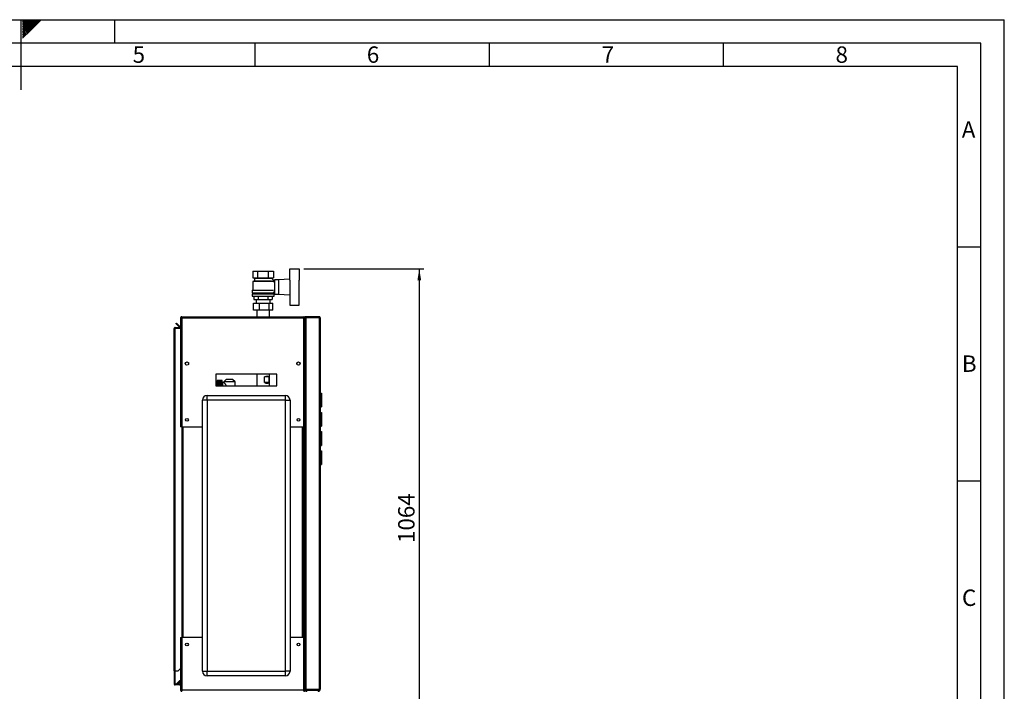
# Model space of a CAD drawing. Units: millimetres. Extents: x 0 to 420, y 0 to 297.
# Drawn here: x 210 to 420, y 154 to 297 of the extents above; entities that cross this region are included whole.
import ezdxf

# ---------------------------------------------------------------- set-up
doc = ezdxf.new("R2010")
doc.units = ezdxf.units.MM
for name, color, linetype in [('1', 7, 'Continuous'), ('61', 7, 'Continuous'), ('62', 7, 'Continuous')]:
    doc.layers.add(name, color=color, linetype=linetype)
doc.styles.add('SLDTEXTSTYLE0', font='TXT', dxfattribs={"width": 0.75})
doc.styles.add('SLDTEXTSTYLE1', font='TXT', dxfattribs={"width": 0.605})
doc.dimstyles.new('SLDDIMSTYLE0', dxfattribs={"dimtxt": 3.5, "dimasz": 2.5, "dimexe": 0, "dimexo": 0.0625, "dimgap": 0.875, "dimtad": 1, "dimdec": 0, "dimlfac": 10, "dimrnd": 1e-09, "dimzin": 12, "dimdsep": 46, "dimtxsty": 'SLDTEXTSTYLE1', "dimsah": 1, "dimcen": 0.09, "dimadec": 0, "dimazin": 3, "dimtfac": 1, "dimtdec": 0, "dimtofl": 0, "dimtmove": 0, "dimatfit": 3, "dimfxl": 1, "dimfrac": 2, "dimtolj": 1, "dimtzin": 12, "dimarcsym": 0})

# ---------------------------------------------------------------- blocks, each defined once
blk = doc.blocks.new('_D_1')
at = {"layer": '1'}
for p, q in [((270.46, 243.81), (296.1, 243.81)), ((295.1, 243.81), (295.1, 137.36)), ((256.56, 137.36), (296.1, 137.36))]:
    blk.add_line(p, q, dxfattribs=at)
for points in [[(295.1, 243.81), (294.7, 241.31), (295.5, 241.31)], [(295.1, 137.36), (295.5, 139.86), (294.7, 139.86)]]:
    blk.add_solid(points, dxfattribs=at)
at = {"layer": '1', "insert": (290.59, 185.24), "char_height": 3.5, "attachment_point": 1, "rotation": 90, "style": 'SLDTEXTSTYLE1'}
blk.add_mtext('1064', dxfattribs=at)

msp = doc.modelspace()

# ---------------------------------------------------------------- linework, layer by layer
at = {"color": 7, "linetype": 'Continuous', "lineweight": 30}
for p, q in [((259.561, 243.258), (259.561, 241.858)), ((259.561, 243.258), (260.658, 243.258)), ((259.561, 241.858), (260.658, 241.858)), ((259.855, 241.858), (259.955, 241.808)), ((259.955, 241.808), (259.955, 241.208)), ((259.955, 241.808), (263.555, 241.808)), ((260.658, 241.858), (260.658, 243.258)), ((260.658, 243.258), (262.852, 243.258)), ((260.658, 241.858), (262.852, 241.858)), ((262.852, 243.258), (262.852, 241.858)), ((262.852, 243.258), (263.949, 243.258)), ((262.852, 241.858), (263.949, 241.858)), ((264.159, 241.161), (263.549, 241.771)), ((263.555, 241.808), (263.655, 241.858)), ((263.555, 241.765), (263.555, 241.808)), ((263.949, 243.258), (263.949, 241.858)), ((267.455, 241.35), (267.455, 243.808)), ((267.455, 243.808), (269.455, 243.808)), ((269.455, 243.808), (269.455, 241.355)), ((259.955, 241.208), (259.555, 241.108)), ((259.555, 241.108), (259.555, 239.208)), ((263.95, 241.108), (259.555, 241.108)), ((259.955, 241.208), (263.549, 241.208)), ((263.755, 241.158), (263.755, 241.156)), ((264.155, 241.158), (263.755, 241.158)), ((263.95, 240.953), (264.159, 241.161)), ((264.155, 240.897), (264.155, 241.158)), ((264.205, 240.908), (264.155, 240.908)), ((265.055, 241.458), (264.205, 241.458)), ((264.205, 241.458), (264.205, 238.358)), ((267.455, 241.554), (265.055, 241.458)), ((265.055, 241.458), (265.055, 238.358)), ((267.555, 238.461), (267.555, 241.355)), ((269.455, 238.461), (269.455, 241.355)), ((269.475, 241.308), (269.455, 241.308)), ((269.475, 238.508), (269.475, 241.308)), ((259.405, 238.458), (259.405, 237.958)), ((259.405, 238.458), (264.105, 238.458)), ((259.405, 237.958), (264.105, 237.958)), ((259.455, 239.208), (259.455, 238.658)), ((259.455, 239.208), (263.942, 239.208)), ((259.455, 238.658), (264.055, 238.658)), ((259.655, 238.658), (259.655, 238.458)), ((259.792, 237.958), (259.792, 237.258)), ((260.774, 237.258), (260.774, 237.958)), ((262.737, 237.958), (262.737, 237.258)), ((263.718, 237.958), (263.718, 237.258)), ((263.855, 238.458), (263.855, 238.658)), ((264.055, 238.658), (264.055, 238.908)), ((264.055, 238.908), (264.205, 238.908)), ((264.105, 237.958), (264.105, 238.458)), ((264.205, 238.358), (265.055, 238.358)), ((265.055, 238.358), (267.455, 238.262)), ((267.455, 238.466), (267.455, 236.008)), ((269.455, 238.508), (269.475, 238.508)), ((269.455, 236.008), (269.455, 238.461)), ((259.7, 234.948), (259.7, 236.448)), ((259.7, 236.448), (260.995, 236.448)), ((259.792, 237.258), (260.774, 237.258)), ((260.255, 237.258), (260.255, 236.448)), ((260.774, 237.258), (262.737, 237.258)), ((260.995, 234.948), (260.995, 236.448)), ((260.995, 236.448), (263.05, 236.448)), ((262.737, 237.258), (263.718, 237.258)), ((263.05, 234.948), (263.05, 236.448)), ((263.05, 236.448), (263.811, 236.448)), ((263.255, 236.448), (263.255, 237.258)), ((263.811, 234.948), (263.811, 236.448)), ((267.455, 236.008), (269.455, 236.008)), ((244.385, 233.558), (244.385, 233.328)), ((244.385, 233.558), (270.425, 233.558)), ((260.995, 234.948), (259.7, 234.948)), ((260.41, 234.948), (260.41, 233.558)), ((263.05, 234.948), (260.995, 234.948)), ((263.811, 234.948), (263.05, 234.948)), ((263.1, 233.558), (263.1, 234.948)), ((270.425, 233.328), (270.425, 233.558)), ((270.885, 233.408), (270.885, 233.558)), ((273.725, 233.558), (270.885, 233.558)), ((273.725, 233.408), (270.885, 233.408)), ((270.885, 233.337), (270.885, 153.979)), ((273.725, 233.337), (270.885, 233.337)), ((271.105, 233.358), (271.105, 233.408)), ((273.505, 233.358), (271.105, 233.358)), ((273.505, 233.408), (273.505, 233.358)), ((273.725, 233.558), (273.725, 233.408)), ((273.725, 233.337), (273.725, 153.979)), ((242.985, 231.108), (242.985, 231.258)), ((242.985, 231.258), (244.155, 231.258)), ((243.156, 232.082), (243.262, 232.188)), ((243.913, 231.325), (243.156, 232.082)), ((244.019, 231.431), (243.262, 232.188)), ((244.019, 231.431), (243.913, 231.325)), ((244.155, 233.328), (244.305, 233.328)), ((244.155, 233.328), (244.155, 233.257)), ((244.155, 233.257), (244.155, 210.058)), ((244.305, 233.328), (244.305, 233.312)), ((244.385, 233.328), (244.385, 210.058)), ((244.385, 233.328), (270.425, 233.328)), ((270.425, 210.058), (270.425, 233.328)), ((270.655, 233.328), (270.505, 233.328)), ((270.505, 233.312), (270.505, 233.328)), ((270.805, 233.328), (270.655, 233.328)), ((270.655, 233.257), (270.655, 233.328)), ((270.655, 210.058), (270.655, 233.257)), ((270.655, 233.219), (270.655, 154.059)), ((270.805, 233.31), (270.805, 233.328)), ((273.955, 233.328), (273.955, 153.988)), ((242.755, 231.028), (242.985, 231.028)), ((242.755, 157.908), (242.755, 231.028)), ((242.985, 231.108), (244.155, 231.108)), ((242.985, 157.908), (242.985, 231.028)), ((244.155, 231.028), (242.985, 231.028)), ((245.805, 223.757), (245.805, 223.359)), ((269.005, 223.359), (269.005, 223.757)), ((264.655, 221.308), (251.655, 221.308)), ((251.655, 221.308), (251.655, 218.808)), ((260.41, 221.308), (260.41, 218.808)), ((263.1, 218.808), (263.1, 221.308)), ((264.655, 218.808), (264.655, 221.308)), ((251.655, 218.808), (264.655, 218.808)), ((253.015, 219.943), (251.915, 219.943)), ((251.915, 219.943), (252.765, 219.943)), ((251.915, 219.943), (251.915, 219.943)), ((251.915, 219.943), (251.915, 219.938)), ((251.915, 219.935), (251.915, 219.938)), ((252.765, 219.938), (251.915, 219.938)), ((251.915, 219.935), (252.765, 219.935)), ((251.915, 219.935), (251.915, 219.922)), ((251.915, 219.915), (251.915, 219.922)), ((252.765, 219.922), (251.915, 219.922)), ((251.915, 219.915), (252.765, 219.915)), ((251.915, 219.915), (251.915, 219.894)), ((251.915, 219.884), (251.915, 219.894)), ((252.765, 219.894), (251.915, 219.894)), ((251.915, 219.884), (252.765, 219.884)), ((251.915, 219.884), (251.915, 219.853)), ((251.915, 219.84), (251.915, 219.853)), ((252.765, 219.853), (251.915, 219.853)), ((251.915, 219.84), (252.765, 219.84)), ((251.915, 219.84), (251.915, 219.802)), ((251.915, 219.786), (251.915, 219.802)), ((252.765, 219.802), (251.915, 219.802)), ((251.915, 219.786), (252.765, 219.786)), ((251.915, 219.786), (251.915, 219.739)), ((251.915, 219.72), (251.915, 219.739)), ((252.765, 219.739), (251.915, 219.739)), ((251.915, 219.72), (252.765, 219.72)), ((251.915, 219.72), (251.915, 219.666)), ((251.915, 219.644), (251.915, 219.666)), ((252.765, 219.666), (251.915, 219.666)), ((251.915, 219.644), (252.765, 219.644)), ((251.915, 219.644), (251.915, 219.584)), ((251.915, 219.559), (251.915, 219.584)), ((252.765, 219.584), (251.915, 219.584)), ((251.915, 219.559), (252.765, 219.559)), ((251.915, 219.559), (251.915, 219.491)), ((251.915, 219.464), (251.915, 219.491)), ((252.765, 219.491), (251.915, 219.491)), ((251.915, 219.464), (252.765, 219.464)), ((251.915, 219.464), (251.915, 219.391)), ((251.915, 219.361), (251.915, 219.391)), ((252.765, 219.391), (251.915, 219.391)), ((251.915, 219.361), (252.765, 219.361)), ((251.915, 219.361), (251.915, 219.283)), ((251.915, 219.251), (251.915, 219.283)), ((252.765, 219.283), (251.915, 219.283)), ((251.915, 219.251), (252.765, 219.251)), ((251.915, 219.251), (251.915, 219.168)), ((251.915, 219.134), (251.915, 219.168)), ((252.765, 219.168), (251.915, 219.168)), ((251.915, 219.134), (252.765, 219.134)), ((251.915, 219.134), (251.915, 219.047)), ((251.915, 219.012), (251.915, 219.047)), ((252.765, 219.047), (251.915, 219.047)), ((251.915, 219.012), (252.765, 219.012)), ((251.915, 219.012), (251.915, 218.921)), ((251.915, 218.885), (251.915, 218.921)), ((252.765, 218.921), (251.915, 218.921)), ((251.915, 218.885), (252.765, 218.885)), ((251.915, 218.885), (251.915, 218.808)), ((252.765, 219.938), (252.765, 219.943)), ((252.765, 219.922), (252.765, 219.935)), ((252.765, 219.894), (252.765, 219.915)), ((252.765, 219.853), (252.765, 219.884)), ((252.765, 219.802), (252.765, 219.84)), ((252.765, 219.739), (252.765, 219.786)), ((252.765, 219.666), (252.765, 219.72)), ((252.765, 219.584), (252.765, 219.644)), ((252.765, 219.491), (252.765, 219.559)), ((252.765, 219.391), (252.765, 219.464)), ((252.765, 219.283), (252.765, 219.361)), ((252.765, 219.168), (252.765, 219.251)), ((252.765, 219.047), (252.765, 219.134)), ((252.765, 218.921), (252.765, 219.012)), ((252.765, 218.791), (252.765, 218.885)), ((253.015, 218.808), (253.015, 219.943)), ((253.346, 219.548), (253.115, 219.548)), ((253.859, 220.16), (253.34, 219.658)), ((253.34, 219.658), (253.34, 219.541)), ((255.77, 219.658), (253.34, 219.658)), ((255.251, 220.16), (253.859, 220.16)), ((255.77, 219.658), (255.251, 220.16)), ((255.77, 218.808), (255.77, 219.658)), ((262.028, 219.508), (262.028, 220.708)), ((262.978, 220.708), (262.028, 220.708)), ((262.978, 219.508), (262.028, 219.508)), ((262.978, 220.708), (262.978, 219.508)), ((249.805, 215.758), (249.805, 216.758)), ((249.805, 216.758), (266.505, 216.758)), ((266.505, 215.758), (266.505, 216.758)), ((273.955, 217.233), (274.235, 217.233)), ((273.955, 217.115), (274.235, 217.115)), ((274.005, 216.703), (273.955, 216.703)), ((274.005, 216.603), (273.955, 216.603)), ((274.005, 216.603), (274.005, 216.703)), ((274.105, 216.603), (274.005, 216.603)), ((274.005, 214.903), (274.005, 216.603)), ((274.105, 216.603), (274.105, 214.903)), ((274.235, 217.233), (274.235, 217.115)), ((274.235, 217.115), (274.235, 214.401)), ((249.805, 215.758), (248.805, 215.758)), ((248.805, 157.858), (248.805, 215.758)), ((249.805, 215.758), (249.805, 157.858)), ((266.505, 215.758), (249.805, 215.758)), ((266.505, 157.858), (266.505, 215.758)), ((266.505, 215.758), (267.505, 215.758)), ((267.505, 215.758), (267.505, 157.858)), ((274.005, 214.903), (273.955, 214.903)), ((274.005, 214.803), (273.955, 214.803)), ((274.005, 214.903), (274.105, 214.903)), ((274.005, 214.803), (274.005, 214.903)), ((274.236, 216.483), (274.235, 216.483)), ((274.236, 215.033), (274.235, 215.033)), ((274.236, 216.483), (274.236, 215.941)), ((274.236, 215.274), (274.236, 215.033)), ((273.955, 214.401), (274.235, 214.401)), ((273.955, 214.283), (274.235, 214.283)), ((273.955, 213.133), (274.235, 213.133)), ((273.955, 213.015), (274.235, 213.015)), ((274.005, 212.613), (273.955, 212.613)), ((274.005, 212.513), (273.955, 212.513)), ((274.005, 212.513), (274.005, 212.613)), ((274.005, 210.813), (274.005, 212.513)), ((274.105, 212.513), (274.005, 212.513)), ((274.105, 212.513), (274.105, 210.813)), ((274.235, 214.401), (274.235, 214.283)), ((274.235, 213.133), (274.235, 213.015)), ((274.235, 213.015), (274.235, 210.301)), ((274.236, 212.383), (274.235, 212.383)), ((274.236, 212.383), (274.236, 211.841)), ((274.005, 210.813), (273.955, 210.813)), ((274.005, 210.713), (273.955, 210.713)), ((273.955, 210.301), (274.235, 210.301)), ((274.005, 210.813), (274.105, 210.813)), ((274.005, 210.713), (274.005, 210.813)), ((274.236, 210.933), (274.235, 210.933)), ((274.235, 210.301), (274.235, 210.183)), ((274.236, 211.174), (274.236, 210.933)), ((244.385, 210.058), (244.155, 210.058)), ((244.385, 210.058), (248.805, 210.058)), ((244.405, 210.058), (244.405, 165.058)), ((267.505, 210.058), (270.425, 210.058)), ((270.405, 165.058), (270.405, 210.058)), ((270.655, 210.058), (270.425, 210.058)), ((270.505, 210.058), (270.505, 165.058)), ((273.955, 210.183), (274.235, 210.183)), ((273.955, 209.033), (274.235, 209.033)), ((273.955, 208.915), (274.235, 208.915)), ((274.005, 208.503), (273.955, 208.503)), ((274.005, 208.403), (273.955, 208.403)), ((274.005, 208.403), (274.005, 208.503)), ((274.105, 208.403), (274.005, 208.403)), ((274.005, 206.703), (274.005, 208.403)), ((274.105, 208.403), (274.105, 206.703)), ((274.235, 209.033), (274.235, 208.915)), ((274.235, 208.915), (274.235, 206.201)), ((274.236, 208.283), (274.235, 208.283)), ((274.236, 208.283), (274.236, 207.741)), ((274.005, 206.703), (273.955, 206.703)), ((274.005, 206.603), (273.955, 206.603)), ((273.955, 206.201), (274.235, 206.201)), ((273.955, 206.083), (274.235, 206.083)), ((274.005, 206.603), (274.005, 206.703)), ((274.005, 206.703), (274.105, 206.703)), ((274.236, 206.833), (274.235, 206.833)), ((274.235, 206.201), (274.235, 206.083)), ((274.236, 207.074), (274.236, 206.833)), ((273.955, 204.933), (274.235, 204.933)), ((273.955, 204.815), (274.235, 204.815)), ((274.005, 204.403), (273.955, 204.403)), ((274.005, 204.303), (273.955, 204.303)), ((274.005, 204.303), (274.005, 204.403)), ((274.005, 202.603), (274.005, 204.303)), ((274.105, 204.303), (274.005, 204.303)), ((274.105, 204.303), (274.105, 202.603)), ((274.235, 204.933), (274.235, 204.815)), ((274.235, 204.815), (274.235, 202.101)), ((274.236, 204.183), (274.235, 204.183)), ((274.236, 204.183), (274.236, 203.641)), ((274.005, 202.603), (273.955, 202.603)), ((274.005, 202.503), (273.955, 202.503)), ((273.955, 202.101), (274.235, 202.101)), ((273.955, 201.983), (274.235, 201.983)), ((274.005, 202.603), (274.105, 202.603)), ((274.005, 202.503), (274.005, 202.603)), ((274.236, 202.733), (274.235, 202.733)), ((274.235, 202.101), (274.235, 201.983)), ((274.236, 202.974), (274.236, 202.733)), ((244.155, 165.058), (244.155, 153.859)), ((244.155, 165.058), (244.385, 165.058)), ((244.385, 165.058), (244.385, 153.788)), ((248.805, 165.058), (244.385, 165.058)), ((270.425, 165.058), (267.505, 165.058)), ((270.425, 153.788), (270.425, 165.058)), ((270.425, 165.058), (270.655, 165.058)), ((270.655, 153.859), (270.655, 165.058)), ((242.985, 157.908), (242.755, 157.908)), ((242.755, 157.908), (242.755, 157.893)), ((242.905, 157.893), (242.755, 157.893)), ((242.755, 157.893), (242.755, 155.138)), ((242.905, 157.893), (242.905, 157.908)), ((242.905, 157.893), (242.905, 155.138)), ((242.985, 157.908), (243.655, 157.908)), ((243.655, 157.908), (244.155, 158.408)), ((248.805, 157.858), (249.805, 157.858)), ((249.805, 156.858), (249.805, 157.858)), ((249.805, 157.858), (266.505, 157.858)), ((266.505, 156.858), (266.505, 157.858)), ((267.505, 157.858), (266.505, 157.858)), ((243.333, 155.211), (243.913, 155.79)), ((243.439, 155.105), (244.005, 155.671)), ((244.005, 155.808), (244.005, 155.138)), ((244.155, 155.808), (244.005, 155.808)), ((266.505, 156.858), (249.805, 156.858)), ((242.905, 155.138), (242.755, 155.138)), ((242.985, 155.058), (242.985, 154.908)), ((243.925, 155.058), (242.985, 155.058)), ((243.925, 154.908), (242.985, 154.908)), ((243.333, 155.211), (243.439, 155.105)), ((243.925, 155.058), (243.925, 154.908)), ((244.005, 155.138), (244.155, 155.138)), ((244.155, 153.859), (244.155, 153.788)), ((244.155, 153.788), (244.305, 153.788)), ((244.305, 153.804), (244.305, 153.788)), ((270.425, 153.788), (244.385, 153.788)), ((244.385, 153.788), (244.385, 153.558)), ((270.425, 153.558), (270.425, 153.788)), ((270.505, 153.788), (270.505, 153.804)), ((270.655, 153.788), (270.505, 153.788)), ((270.805, 153.988), (270.655, 153.988)), ((270.655, 153.788), (270.655, 153.859)), ((270.894, 153.908), (270.826, 153.936)), ((273.725, 153.979), (270.885, 153.979)), ((270.885, 153.908), (270.885, 153.758)), ((273.725, 153.908), (270.885, 153.908)), ((273.725, 153.758), (270.885, 153.758)), ((271.105, 153.758), (271.105, 153.558)), ((273.505, 153.558), (273.505, 153.758)), ((273.725, 153.758), (273.725, 153.908))]:
    msp.add_line(p, q, dxfattribs=at)
at = {"color": 1, "linetype": 'Continuous', "lineweight": 30}
for p, q in [((253.115, 219.548), (253.115, 218.808)), ((244.635, 210.058), (244.635, 165.058)), ((270.175, 165.058), (270.175, 210.058)), ((244.005, 155.698), (243.913, 155.79)), ((271.105, 153.979), (271.105, 153.908)), ((273.505, 153.979), (273.505, 153.908))]:
    msp.add_line(p, q, dxfattribs=at)
at = {"color": 7, "linetype": 'Continuous', "lineweight": 30}
for centre, radius in [((245.505, 223.558), 0.36), ((269.305, 223.558), 0.36), ((245.505, 211.558), 0.3), ((269.305, 211.558), 0.3), ((245.505, 163.558), 0.3), ((269.305, 163.558), 0.3)]:
    msp.add_circle(centre, radius, dxfattribs=at)
for centre, radius, start, end in [((244.075, 231.488), 0.23, 225, 290.35441), ((244.075, 231.488), 0.08, 225, 0), ((253.115, 219.648), 0.1, 180, 270), ((249.805, 215.758), 1, 90, 180), ((266.505, 215.758), 1, 0, 90), ((274.005, 216.603), 0.1, 0, 90), ((274.005, 214.903), 0.1, 270, 0), ((274.005, 212.513), 0.1, 0, 90), ((274.005, 210.813), 0.1, 270, 0), ((274.005, 208.403), 0.1, 0, 90), ((274.005, 206.703), 0.1, 270, 0), ((274.005, 204.303), 0.1, 0, 90), ((274.005, 202.603), 0.1, 270, 0), ((249.805, 157.858), 1, 180, 270), ((266.505, 157.858), 1, 270, 0), ((244.075, 155.628), 0.23, 69.64559, 135), ((242.985, 155.138), 0.23, 180, 270), ((242.985, 155.138), 0.08, 180, 270), ((243.925, 155.138), 0.08, 270, 0), ((243.925, 155.138), 0.23, 270, 0)]:
    msp.add_arc(centre, radius, start, end, dxfattribs=at)
for centre, major_axis, start_param, end_param in [((261.755, 219.508), (1.212, 1.212), 6.2637203, 7.2009564), ((261.755, 220.708), (1.212, -1.212), 5.3654143, 6.3026503)]:
    msp.add_ellipse(centre, major_axis=major_axis, ratio=0.4820109, start_param=start_param, end_param=end_param, dxfattribs=at)
for points, knots in [([(244.385, 233.558), (244.36, 233.555), (244.309, 233.551), (244.239, 233.511), (244.186, 233.452), (244.159, 233.386), (244.156, 233.344), (244.155, 233.328)], [0, 0, 0, 0, 0.209052, 0.427821, 0.6465923, 0.8653635, 1, 1, 1, 1]), ([(244.385, 233.408), (244.373, 233.406), (244.351, 233.403), (244.325, 233.383), (244.308, 233.357), (244.306, 233.337), (244.305, 233.328)], [0, 0, 0, 0, 0.2841548, 0.5309932, 0.7777477, 1, 1, 1, 1]), ([(270.655, 233.328), (270.653, 233.353), (270.648, 233.405), (270.609, 233.474), (270.549, 233.527), (270.484, 233.554), (270.441, 233.557), (270.425, 233.558)], [0, 0, 0, 0, 0.209052, 0.427821, 0.6465923, 0.8653635, 1, 1, 1, 1]), ([(270.505, 233.328), (270.504, 233.34), (270.501, 233.362), (270.48, 233.389), (270.454, 233.405), (270.435, 233.407), (270.425, 233.408)], [0, 0, 0, 0, 0.2841548, 0.5309932, 0.7777477, 1, 1, 1, 1]), ([(270.655, 233.219), (270.658, 233.227), (270.662, 233.243), (270.702, 233.269), (270.764, 233.296), (270.829, 233.319), (270.871, 233.332), (270.885, 233.337)], [0, 0, 0, 0, 0.2020351, 0.4280132, 0.6540075, 0.8800015, 1, 1, 1, 1]), ([(271.105, 233.358), (271.075, 233.357), (271.041, 233.357), (271.014, 233.339), (271.011, 233.337)], [0, 0, 0, 0, 0.8887022, 1, 1, 1, 1]), ([(273.599, 233.337), (273.574, 233.346), (273.544, 233.357), (273.512, 233.358), (273.505, 233.358)], [0, 0, 0, 0, 0.7932806, 1, 1, 1, 1]), ([(242.985, 231.258), (242.955, 231.254), (242.893, 231.247), (242.816, 231.192), (242.765, 231.115), (242.758, 231.056), (242.755, 231.028)], [0, 0, 0, 0, 0.2547182, 0.5096101, 0.7645031, 1, 1, 1, 1]), ([(244.155, 233.257), (244.158, 233.262), (244.163, 233.272), (244.202, 233.287), (244.262, 233.303), (244.327, 233.316), (244.369, 233.325), (244.385, 233.328)], [0, 0, 0, 0, 0.209052, 0.427821, 0.6465923, 0.8653635, 1, 1, 1, 1]), ([(270.425, 233.328), (270.45, 233.323), (270.502, 233.313), (270.571, 233.298), (270.624, 233.282), (270.652, 233.269), (270.654, 233.26), (270.655, 233.257)], [0, 0, 0, 0, 0.209052, 0.427821, 0.6465923, 0.8653635, 1, 1, 1, 1]), ([(242.985, 231.108), (242.976, 231.107), (242.957, 231.105), (242.932, 231.09), (242.914, 231.068), (242.906, 231.046), (242.906, 231.032), (242.905, 231.028)], [0, 0, 0, 0, 0.2218699, 0.4500799, 0.6732284, 0.9028289, 1, 1, 1, 1]), ([(253.346, 219.541), (253.345, 219.543), (253.333, 219.556), (253.382, 219.502), (253.471, 219.404), (253.584, 219.275), (253.698, 219.141), (253.817, 218.985), (253.904, 218.876), (253.937, 218.809), (253.938, 218.808)], [0, 0, 0, 0, 0.0391324, 0.2248957, 0.4153406, 0.5570375, 0.7027808, 0.8484429, 0.9971493, 1, 1, 1, 1]), ([(244.385, 153.788), (244.36, 153.793), (244.309, 153.803), (244.239, 153.818), (244.186, 153.834), (244.159, 153.847), (244.156, 153.855), (244.155, 153.859)], [0, 0, 0, 0, 0.20905204, 0.42782096, 0.64659232, 0.86536355, 1, 1, 1, 1]), ([(244.155, 153.788), (244.158, 153.763), (244.163, 153.711), (244.202, 153.642), (244.262, 153.589), (244.327, 153.562), (244.369, 153.559), (244.385, 153.558)], [0, 0, 0, 0, 0.209052, 0.427821, 0.6465923, 0.8653635, 1, 1, 1, 1]), ([(244.305, 153.788), (244.307, 153.776), (244.31, 153.754), (244.33, 153.727), (244.356, 153.711), (244.376, 153.709), (244.385, 153.708)], [0, 0, 0, 0, 0.2841548, 0.5309932, 0.7777477, 1, 1, 1, 1]), ([(270.655, 153.859), (270.653, 153.854), (270.648, 153.844), (270.609, 153.828), (270.549, 153.813), (270.484, 153.799), (270.441, 153.791), (270.425, 153.788)], [0, 0, 0, 0, 0.209052, 0.427821, 0.6465923, 0.8653635, 1, 1, 1, 1]), ([(270.425, 153.558), (270.438, 153.558), (270.463, 153.56), (270.5, 153.569), (270.533, 153.584), (270.555, 153.598), (270.568, 153.608), (270.579, 153.616), (270.59, 153.627), (270.604, 153.642), (270.614, 153.655), (270.621, 153.667), (270.627, 153.678), (270.635, 153.692), (270.642, 153.711), (270.647, 153.727), (270.651, 153.744), (270.655, 153.764), (270.655, 153.78), (270.655, 153.788)], [0, 0, 0, 0, 0.10346035, 0.20896049, 0.31716076, 0.39988499, 0.42777767, 0.4546425, 0.50859298, 0.56331768, 0.61883545, 0.64672846, 0.67359327, 0.72754372, 0.78226839, 0.83778613, 0.86567912, 0.9325694, 1, 1, 1, 1]), ([(270.425, 153.708), (270.428, 153.708), (270.434, 153.708), (270.443, 153.71), (270.452, 153.712), (270.459, 153.715), (270.467, 153.719), (270.473, 153.724), (270.479, 153.728), (270.485, 153.734), (270.49, 153.74), (270.494, 153.746), (270.498, 153.753), (270.501, 153.762), (270.505, 153.774), (270.505, 153.783), (270.505, 153.788)], [0, 0, 0, 0, 0.0694632, 0.1395636, 0.2117009, 0.2845528, 0.3451635, 0.4061959, 0.4685554, 0.5313746, 0.5919652, 0.6534201, 0.7153148, 0.7781116, 0.8880943, 1, 1, 1, 1]), ([(270.885, 153.979), (270.86, 153.984), (270.809, 153.996), (270.739, 154.013), (270.686, 154.03), (270.659, 154.046), (270.656, 154.055), (270.655, 154.059)], [0, 0, 0, 0, 0.20791849, 0.42781575, 0.64771683, 0.86761774, 1, 1, 1, 1]), ([(270.655, 154.008), (270.661, 153.954), (270.672, 153.847), (270.759, 153.706), (270.886, 153.604), (271.01, 153.562), (271.084, 153.559), (271.105, 153.558)], [0, 0, 0, 0, 0.22776144, 0.45558378, 0.68340639, 0.91122881, 1, 1, 1, 1]), ([(270.655, 153.988), (270.658, 153.963), (270.663, 153.911), (270.702, 153.842), (270.762, 153.788), (270.827, 153.761), (270.869, 153.759), (270.885, 153.758)], [0, 0, 0, 0, 0.2079185, 0.4278158, 0.6477168, 0.8676177, 1, 1, 1, 1]), ([(270.805, 153.988), (270.807, 153.976), (270.81, 153.954), (270.83, 153.927), (270.857, 153.911), (270.876, 153.909), (270.885, 153.908)], [0, 0, 0, 0, 0.2742814, 0.5292497, 0.7841651, 1, 1, 1, 1]), ([(273.505, 153.558), (273.558, 153.563), (273.662, 153.574), (273.8, 153.656), (273.901, 153.777), (273.947, 153.891), (273.951, 153.957), (273.952, 153.972)], [0, 0, 0, 0, 0.233614, 0.4672581, 0.7009023, 0.9345462, 1, 1, 1, 1])]:
    msp.add_open_spline(points, degree=3, knots=knots, dxfattribs=at)
for points in [[(270.885, 233.558), (270.855, 233.554), (270.795, 233.547), (270.719, 233.494), (270.666, 233.418), (270.659, 233.358), (270.655, 233.328)], [(270.885, 233.408), (270.875, 233.407), (270.854, 233.404), (270.827, 233.386), (270.809, 233.359), (270.807, 233.338), (270.805, 233.328)], [(273.955, 233.328), (273.952, 233.358), (273.945, 233.418), (273.892, 233.494), (273.816, 233.547), (273.755, 233.554), (273.725, 233.558)], [(273.805, 233.328), (273.804, 233.338), (273.802, 233.359), (273.783, 233.386), (273.757, 233.404), (273.736, 233.407), (273.725, 233.408)], [(273.725, 233.337), (273.755, 233.336), (273.816, 233.335), (273.892, 233.333), (273.945, 233.33), (273.952, 233.329), (273.955, 233.328)], [(273.955, 153.988), (273.952, 153.987), (273.945, 153.986), (273.892, 153.983), (273.816, 153.981), (273.755, 153.979), (273.725, 153.979)], [(273.725, 153.758), (273.755, 153.761), (273.816, 153.768), (273.892, 153.821), (273.945, 153.897), (273.952, 153.958), (273.955, 153.988)], [(273.725, 153.908), (273.736, 153.909), (273.757, 153.911), (273.783, 153.93), (273.802, 153.956), (273.804, 153.977), (273.805, 153.988)]]:
    msp.add_open_spline(points, degree=3, dxfattribs=at)
at = {"layer": '61'}
for p in [(0, 297), (420, 0)]:
    msp.add_line(p, (420, 297), dxfattribs=at)
at = {"layer": '61', "color": 7, "linetype": 'Continuous', "lineweight": 30}
for p, q in [((415, 292), (5, 292)), ((415, 5), (415, 292))]:
    msp.add_line(p, q, dxfattribs=at)
at = {"layer": '61', "color": 7, "linetype": 'Continuous'}
for p, q in [((410, 287), (10, 287)), ((410, 47.454), (410, 287))]:
    msp.add_line(p, q, dxfattribs=at)
at = {"layer": '62', "color": 7, "linetype": 'Continuous'}
for p, q in [((210, 297), (210, 282)), ((210.42, 296.561), (210.859, 297)), ((210.42, 296.914), (210.506, 297)), ((210.49, 296.277), (211.213, 297)), ((210.667, 296.1), (211.566, 297)), ((210.844, 295.924), (211.92, 297)), ((211.02, 295.747), (212.274, 297)), ((211.197, 295.57), (212.627, 297)), ((211.374, 295.393), (212.981, 297)), ((211.551, 295.216), (213.334, 297)), ((211.728, 295.04), (213.688, 297)), ((211.904, 294.863), (214.041, 297)), ((212.081, 294.686), (214.395, 297)), ((230, 297), (230, 292)), ((210.42, 296.207), (210.49, 296.277)), ((210.42, 295.853), (210.667, 296.1)), ((210.42, 295.5), (210.844, 295.924)), ((210.42, 295.146), (211.02, 295.747)), ((210.42, 294.793), (211.197, 295.57)), ((210.42, 294.439), (211.374, 295.393)), ((210.42, 294.086), (211.551, 295.216)), ((210.42, 293.732), (211.728, 295.04)), ((210.42, 293.379), (211.904, 294.863)), ((210.42, 293.025), (212.081, 294.686)), ((260, 292), (260, 287)), ((310, 292), (310, 287)), ((360, 292), (360, 287)), ((410, 248.5), (415, 248.5)), ((410, 198.5), (415, 198.5))]:
    msp.add_line(p, q, dxfattribs=at)

# ---------------------------------------------------------------- texts
at = {"layer": '62', "char_height": 3.5, "attachment_point": 2, "style": 'SLDTEXTSTYLE0'}
for s, insert in [('5', (235.232, 291.29)), ('6', (285.229, 291.29)), ('7', (335.368, 291.29)), ('8', (385.293, 291.29)), ('A', (412.374, 275.29)), ('B', (412.515, 225.29)), ('C', (412.495, 175.29))]:
    msp.add_mtext(s, dxfattribs=dict(at, insert=insert))

# ---------------------------------------------------------------- dimensions: what is measured, and where the dimension line sits
at = {"layer": '1'}
dim = msp.add_linear_dim(base=(295.104, 137.362), p1=(269.455, 243.808), p2=(255.555, 137.362), angle=90, dimstyle='SLDDIMSTYLE0', dxfattribs=at)
dim.commit()
dim.dimension.update_dxf_attribs({"geometry": '_D_1', "text_midpoint": (295.104, 190.585), "dimtype": 160})

doc.saveas('drawing.dxf')
